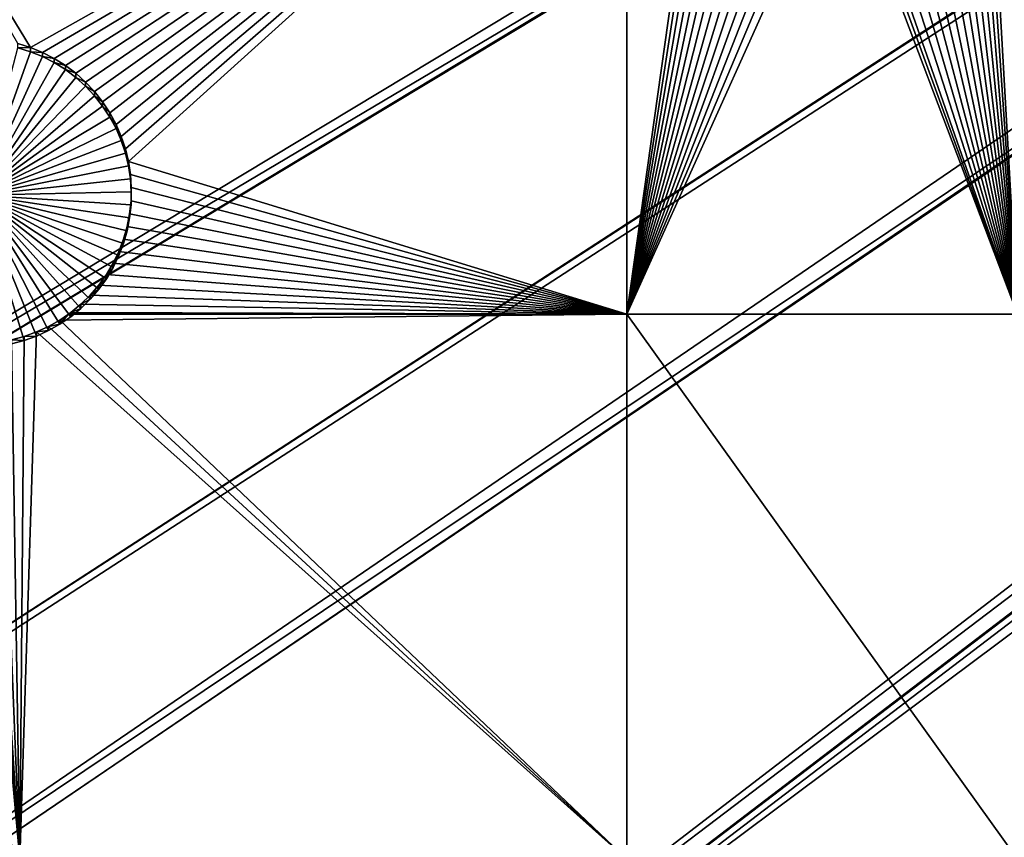
# Model space of a CAD drawing. Extents: x -200 to 200, y -652 to 0.
# Drawn here: x -151 to -128, y -554 to -536 of the extents above; entities that cross this region are included whole.
import ezdxf

# ---------------------------------------------------------------- set-up
doc = ezdxf.new("R2010")
doc.units = 0
doc.header["$MEASUREMENT"] = 0
for name, color, linetype in [('L1', 7, 'Continuous'), ('L2', 7, 'Continuous'), ('L4', 7, 'Continuous')]:
    doc.layers.add(name, color=color, linetype=linetype)

msp = doc.modelspace()

# ---------------------------------------------------------------- linework, layer by layer
at = {"layer": 'L1', "color": 250}
for points in [[(0, -451.9281, -89.84611), (-174.8678, -544.8542, -88.22408), (-179.6431, -535.2522, -88.39168)], [(0, -451.9281, -89.84611), (-169.5797, -554.1835, -88.06124), (-174.8678, -544.8542, -88.22408)], [(-163.7941, -563.2131, -87.90363), (-169.5797, -554.1835, -88.06124), (0, -451.9281, -89.84611)], [(0, -451.9281, -89.84611), (-157.5282, -571.9162, -87.75172), (-163.7941, -563.2131, -87.90363)], [(0, -451.9281, -89.84611), (-150.8001, -580.2673, -87.60595), (-157.5282, -571.9162, -87.75172)], [(-143.6298, -588.2419, -87.46675), (-150.8001, -580.2673, -87.60595), (0, -451.9281, -89.84611)], [(0, -451.9281, -89.84611), (-136.0381, -595.8169, -87.33453), (-143.6298, -588.2419, -87.46675)], [(0, -451.9281, -89.84611), (-128.0474, -602.9696, -87.20967), (-136.0381, -595.8169, -87.33453)], [(-119.6812, -609.6794, -87.09256), (-128.0474, -602.9696, -87.20967), (0, -451.9281, -89.84611)], [(-27.29246, -464.996, -81.82649), (-179.2492, -534.6394, -85.66979), (-174.5052, -544.2209, -85.50255)], [(-27.29246, -464.996, -81.82649), (-174.5052, -544.2209, -85.50255), (-26.61161, -466.261, -81.80442)], [(-26.61161, -466.261, -81.80442), (-174.5052, -544.2209, -85.50255), (-173.4093, -546.1622, -85.46866)], [(-26.61161, -466.261, -81.80442), (-173.4093, -546.1622, -85.46866), (-26.05619, -467.2929, -81.7864)], [(-26.05619, -467.2929, -81.7864), (-173.4093, -546.1622, -85.46866), (-169.2493, -553.5315, -85.34003)], [(-26.05619, -467.2929, -81.7864), (-169.2493, -553.5315, -85.34003), (-25.42601, -468.2552, -81.76961)], [(-169.2493, -553.5315, -85.34003), (-165.6646, -559.1479, -85.242), (-25.42601, -468.2552, -81.76961)], [(-25.42601, -468.2552, -81.76961), (-165.6646, -559.1479, -85.242), (-163.497, -562.544, -85.18272)], [(-25.42601, -468.2552, -81.76961), (-163.497, -562.544, -85.18272), (-24.627, -469.4752, -81.74831)], [(-24.627, -469.4752, -81.74831), (-163.497, -562.544, -85.18272), (-157.2651, -571.232, -85.03107)], [(-24.627, -469.4752, -81.74831), (-157.2651, -571.232, -85.03107), (-24.09335, -470.1544, -81.73645)], [(-24.09335, -470.1544, -81.73645), (-157.2651, -571.232, -85.03107), (-157.0121, -571.547, -85.02557)], [(-24.09335, -470.1544, -81.73645), (-157.0121, -571.547, -85.02557), (-23.01549, -471.5264, -81.71251)], [(-23.01549, -471.5264, -81.71251), (-157.0121, -571.547, -85.02557), (-150.5719, -579.5698, -84.88553)], [(-23.01549, -471.5264, -81.71251), (-150.5719, -579.5698, -84.88553), (-22.621, -471.9482, -81.70515)], [(-22.621, -471.9482, -81.70515), (-150.5719, -579.5698, -84.88553), (-147.3439, -583.1725, -84.82265)], [(-22.621, -471.9482, -81.70515), (-147.3439, -583.1725, -84.82265), (-21.23357, -473.4316, -81.67925)], [(-21.23357, -473.4316, -81.67925), (-147.3439, -583.1725, -84.82265), (-143.437, -587.5331, -84.74653)], [(-21.23357, -473.4316, -81.67925), (-143.437, -587.5331, -84.74653), (-21.0171, -473.6264, -81.67585)], [(-21.0171, -473.6264, -81.67585), (-143.437, -587.5331, -84.74653), (-136.8857, -594.0928, -84.63203)], [(-21.0171, -473.6264, -81.67585), (-136.8857, -594.0928, -84.63203), (-19.29446, -475.1765, -81.6488)], [(-136.8857, -594.0928, -84.63203), (-135.8815, -595.0984, -84.61448), (-19.29446, -475.1765, -81.6488)], [(-19.29446, -475.1765, -81.6488), (-135.8815, -595.0984, -84.61448), (-127.9273, -602.2438, -84.48976)]]:
    msp.add_3dface(points, dxfattribs=at)
at = {"layer": 'L2', "color": 250}
for points in [[(-166.5319, -526.72, -97.0419), (-160.3285, -539.247, -96.82325), (0, -452.0764, -98.34482)], [(0, -452.0764, -98.34482), (-160.3285, -539.247, -96.82325), (-153.1842, -551.2624, -96.61352)], [(0, -452.0764, -98.34482), (-153.1842, -551.2624, -96.61352), (-145.1409, -562.6957, -96.41395)], [(-145.1409, -562.6957, -96.41395), (-136.246, -573.4799, -96.22572), (0, -452.0764, -98.34482)], [(0, -452.0764, -98.34482), (-136.246, -573.4799, -96.22572), (-126.5514, -583.5516, -96.04991)], [(-150.3731, -536.3126, -99.37485), (-150.6607, -536.2233, -99.37641), (-155.0647, -528.5923, -99.50961)], [(-150.3731, -536.3126, -99.37485), (-155.0647, -528.5923, -99.50961), (-136.6648, -528.5923, -99.50961)], [(-136.6648, -528.5923, -99.50961), (-150.0943, -536.4264, -99.37286), (-150.3731, -536.3126, -99.37485)], [(-136.6648, -528.5923, -99.50961), (-149.8262, -536.5636, -99.37047), (-150.0943, -536.4264, -99.37286)], [(-149.571, -536.7234, -99.36768), (-149.8262, -536.5636, -99.37047), (-136.6648, -528.5923, -99.50961)], [(-136.6648, -528.5923, -99.50961), (-149.3304, -536.9046, -99.36452), (-149.571, -536.7234, -99.36768)], [(-136.6648, -528.5923, -99.50961), (-149.1063, -537.1057, -99.36101), (-149.3304, -536.9046, -99.36452)], [(-148.9004, -537.3254, -99.35717), (-149.1063, -537.1057, -99.36101), (-136.6648, -528.5923, -99.50961)], [(-136.6648, -528.5923, -99.50961), (-148.7141, -537.562, -99.35305), (-148.9004, -537.3254, -99.35717)], [(-136.6648, -528.5923, -99.50961), (-148.5488, -537.8137, -99.34865), (-148.7141, -537.562, -99.35305)], [(-148.4057, -538.0787, -99.34402), (-148.5488, -537.8137, -99.34865), (-136.6648, -528.5923, -99.50961)], [(-148.286, -538.355, -99.3392), (-148.4057, -538.0787, -99.34402), (-136.6648, -528.5923, -99.50961)], [(-136.6648, -528.5923, -99.50961), (-148.1905, -538.6405, -99.33422), (-148.286, -538.355, -99.3392)], [(-136.6648, -528.5923, -99.50961), (-148.1199, -538.9332, -99.32911), (-148.1905, -538.6405, -99.33422)], [(-136.6648, -542.4364, -99.26796), (-148.1199, -538.9332, -99.32911), (-136.6648, -528.5923, -99.50961)], [(-136.6648, -528.5923, -99.50961), (-134.8474, -529.4997, -99.49377), (-136.6648, -542.4364, -99.26796)], [(-127.6898, -542.4364, -99.26796), (-128.4243, -529.4997, -99.49377), (-127.6898, -528.5923, -99.50961)], [(-136.6648, -542.4364, -99.26796), (-134.8474, -529.4997, -99.49377), (-134.7159, -529.7706, -99.48904)], [(-127.6898, -542.4364, -99.26796), (-128.5558, -529.7706, -99.48904), (-128.4243, -529.4997, -99.49377)], [(-136.6648, -542.4364, -99.26796), (-134.7159, -529.7706, -99.48904), (-134.5616, -530.0291, -99.48453)], [(-128.7101, -530.0291, -99.48453), (-128.5558, -529.7706, -99.48904), (-127.6898, -542.4364, -99.26796)], [(-134.5616, -530.0291, -99.48453), (-134.3856, -530.2735, -99.48026), (-136.6648, -542.4364, -99.26796)], [(-128.8861, -530.2735, -99.48026), (-128.7101, -530.0291, -99.48453), (-127.6898, -542.4364, -99.26796)], [(-136.6648, -542.4364, -99.26796), (-134.3856, -530.2735, -99.48026), (-134.1893, -530.5018, -99.47628)], [(-127.6898, -542.4364, -99.26796), (-129.0824, -530.5018, -99.47628), (-128.8861, -530.2735, -99.48026)], [(-136.6648, -542.4364, -99.26796), (-134.1893, -530.5018, -99.47628), (-133.9741, -530.7124, -99.4726)], [(-127.6898, -542.4364, -99.26796), (-129.2976, -530.7124, -99.4726), (-129.0824, -530.5018, -99.47628)], [(-133.9741, -530.7124, -99.4726), (-133.7415, -530.9038, -99.46926), (-136.6648, -542.4364, -99.26796)], [(-129.5302, -530.9038, -99.46926), (-129.2976, -530.7124, -99.4726), (-127.6898, -542.4364, -99.26796)], [(-136.6648, -542.4364, -99.26796), (-133.7415, -530.9038, -99.46926), (-133.4934, -531.0744, -99.46629)], [(-127.6898, -542.4364, -99.26796), (-129.7783, -531.0744, -99.46629), (-129.5302, -530.9038, -99.46926)], [(-136.6648, -542.4364, -99.26796), (-133.4934, -531.0744, -99.46629), (-133.2315, -531.2231, -99.46369)], [(-133.2315, -531.2231, -99.46369), (-132.9578, -531.3487, -99.4615), (-136.6648, -542.4364, -99.26796)], [(-130.3139, -531.3487, -99.4615), (-130.0402, -531.2231, -99.46369), (-127.6898, -542.4364, -99.26796)], [(-127.6898, -542.4364, -99.26796), (-130.0402, -531.2231, -99.46369), (-129.7783, -531.0744, -99.46629)], [(-136.6648, -542.4364, -99.26796), (-132.9578, -531.3487, -99.4615), (-132.6744, -531.4503, -99.45972)], [(-136.6648, -542.4364, -99.26796), (-132.6744, -531.4503, -99.45972), (-132.3832, -531.5272, -99.45838)], [(-127.6898, -542.4364, -99.26796), (-130.8885, -531.5272, -99.45838), (-130.5974, -531.4503, -99.45972)], [(-127.6898, -542.4364, -99.26796), (-130.5974, -531.4503, -99.45972), (-130.3139, -531.3487, -99.4615)], [(-132.3832, -531.5272, -99.45838), (-132.0865, -531.5788, -99.45748), (-136.6648, -542.4364, -99.26796)], [(-136.6648, -542.4364, -99.26796), (-132.0865, -531.5788, -99.45748), (-131.7864, -531.6047, -99.45703)], [(-136.6648, -542.4364, -99.26796), (-131.7864, -531.6047, -99.45703), (-127.6898, -542.4364, -99.26796)], [(-127.6898, -542.4364, -99.26796), (-131.7864, -531.6047, -99.45703), (-131.6359, -531.6079, -99.45697)], [(-127.6898, -542.4364, -99.26796), (-131.6359, -531.6079, -99.45697), (-131.4853, -531.6047, -99.45703)], [(-131.4853, -531.6047, -99.45703), (-131.1852, -531.5788, -99.45748), (-127.6898, -542.4364, -99.26796)], [(-131.1852, -531.5788, -99.45748), (-130.8885, -531.5272, -99.45838), (-127.6898, -542.4364, -99.26796)], [(-150.6607, -536.3193, -104.8756), (-150.6607, -536.2233, -99.37641), (-150.3731, -536.3126, -99.37485)], [(-150.6607, -536.3193, -104.8756), (-150.3731, -536.4086, -104.874), (-151.5545, -539.7027, -104.8165)], [(-151.5545, -539.7027, -104.8165), (-150.3731, -536.4086, -104.874), (-150.0943, -536.5223, -104.872)], [(-150.6607, -536.3193, -104.8756), (-150.3731, -536.3126, -99.37485), (-150.3731, -536.4086, -104.874)], [(-150.3731, -536.4086, -104.874), (-150.3731, -536.3126, -99.37485), (-150.0943, -536.4264, -99.37286)], [(-150.3731, -536.4086, -104.874), (-150.0943, -536.4264, -99.37286), (-150.0943, -536.5223, -104.872)], [(-150.0943, -536.5223, -104.872), (-150.0943, -536.4264, -99.37286), (-149.8262, -536.5636, -99.37047)], [(-151.5545, -539.7027, -104.8165), (-150.0943, -536.5223, -104.872), (-149.8262, -536.6596, -104.8696)], [(-149.8262, -536.6596, -104.8696), (-149.571, -536.8194, -104.8668), (-151.5545, -539.7027, -104.8165)], [(-150.0943, -536.5223, -104.872), (-149.8262, -536.5636, -99.37047), (-149.8262, -536.6596, -104.8696)], [(-149.8262, -536.6596, -104.8696), (-149.8262, -536.5636, -99.37047), (-149.571, -536.7234, -99.36768)], [(-149.8262, -536.6596, -104.8696), (-149.571, -536.7234, -99.36768), (-149.571, -536.8194, -104.8668)], [(-151.5545, -539.7027, -104.8165), (-149.571, -536.8194, -104.8668), (-149.3304, -537.0006, -104.8637)], [(-149.571, -536.8194, -104.8668), (-149.571, -536.7234, -99.36768), (-149.3304, -536.9046, -99.36452)], [(-149.571, -536.8194, -104.8668), (-149.3304, -536.9046, -99.36452), (-149.3304, -537.0006, -104.8637)], [(-149.3304, -537.0006, -104.8637), (-149.3304, -536.9046, -99.36452), (-149.1063, -537.1057, -99.36101)], [(-151.5545, -539.7027, -104.8165), (-149.3304, -537.0006, -104.8637), (-149.1063, -537.2017, -104.8602)], [(-149.3304, -537.0006, -104.8637), (-149.1063, -537.1057, -99.36101), (-149.1063, -537.2017, -104.8602)], [(-149.1063, -537.2017, -104.8602), (-149.1063, -537.1057, -99.36101), (-148.9004, -537.3254, -99.35717)], [(-149.1063, -537.2017, -104.8602), (-148.9004, -537.4214, -104.8563), (-151.5545, -539.7027, -104.8165)], [(-149.1063, -537.2017, -104.8602), (-148.9004, -537.3254, -99.35717), (-148.9004, -537.4214, -104.8563)], [(-148.9004, -537.4214, -104.8563), (-148.9004, -537.3254, -99.35717), (-148.7141, -537.562, -99.35305)], [(-151.5545, -539.7027, -104.8165), (-148.9004, -537.4214, -104.8563), (-148.7141, -537.658, -104.8522)], [(-148.9004, -537.4214, -104.8563), (-148.7141, -537.562, -99.35305), (-148.7141, -537.658, -104.8522)], [(-148.7141, -537.658, -104.8522), (-148.7141, -537.562, -99.35305), (-148.5488, -537.8137, -99.34865)], [(-151.5545, -539.7027, -104.8165), (-148.7141, -537.658, -104.8522), (-148.5488, -537.9097, -104.8478)], [(-148.7141, -537.658, -104.8522), (-148.5488, -537.8137, -99.34865), (-148.5488, -537.9097, -104.8478)], [(-148.5488, -537.9097, -104.8478), (-148.5488, -537.8137, -99.34865), (-148.4057, -538.0787, -99.34402)], [(-148.5488, -537.9097, -104.8478), (-148.4057, -538.1747, -104.8432), (-151.5545, -539.7027, -104.8165)], [(-148.5488, -537.9097, -104.8478), (-148.4057, -538.0787, -99.34402), (-148.4057, -538.1747, -104.8432)], [(-151.5545, -539.7027, -104.8165), (-148.4057, -538.1747, -104.8432), (-148.286, -538.451, -104.8384)], [(-148.4057, -538.1747, -104.8432), (-148.4057, -538.0787, -99.34402), (-148.286, -538.355, -99.3392)], [(-148.4057, -538.1747, -104.8432), (-148.286, -538.355, -99.3392), (-148.286, -538.451, -104.8384)], [(-151.5545, -539.7027, -104.8165), (-148.286, -538.451, -104.8384), (-148.1905, -538.7365, -104.8334)], [(-148.286, -538.451, -104.8384), (-148.286, -538.355, -99.3392), (-148.1905, -538.6405, -99.33422)], [(-148.286, -538.451, -104.8384), (-148.1905, -538.6405, -99.33422), (-148.1905, -538.7365, -104.8334)], [(-148.1905, -538.7365, -104.8334), (-148.1905, -538.6405, -99.33422), (-148.1199, -538.9332, -99.32911)], [(-148.1905, -538.7365, -104.8334), (-148.1199, -539.0292, -104.8283), (-151.5545, -539.7027, -104.8165)], [(-148.1905, -538.7365, -104.8334), (-148.1199, -538.9332, -99.32911), (-148.1199, -539.0292, -104.8283)], [(-136.6648, -542.4364, -99.26796), (-148.0747, -539.2309, -99.32391), (-148.1199, -538.9332, -99.32911)], [(-148.1199, -539.0292, -104.8283), (-148.1199, -538.9332, -99.32911), (-148.0747, -539.2309, -99.32391)], [(-151.5545, -539.7027, -104.8165), (-148.1199, -539.0292, -104.8283), (-148.0747, -539.3269, -104.8231)], [(-148.1199, -539.0292, -104.8283), (-148.0747, -539.2309, -99.32391), (-148.0747, -539.3269, -104.8231)], [(-151.5545, -539.7027, -104.8165), (-148.0747, -539.3269, -104.8231), (-148.0553, -539.6274, -104.8178)], [(-148.0553, -539.5314, -99.31867), (-148.0747, -539.2309, -99.32391), (-136.6648, -542.4364, -99.26796)], [(-148.0747, -539.3269, -104.8231), (-148.0747, -539.2309, -99.32391), (-148.0553, -539.5314, -99.31867)], [(-148.0747, -539.3269, -104.8231), (-148.0553, -539.5314, -99.31867), (-148.0553, -539.6274, -104.8178)], [(-148.0553, -539.6274, -104.8178), (-148.0617, -539.9284, -104.8126), (-151.5545, -539.7027, -104.8165)], [(-136.6648, -542.4364, -99.26796), (-148.0617, -539.8325, -99.31341), (-148.0553, -539.5314, -99.31867)], [(-148.0553, -539.6274, -104.8178), (-148.0553, -539.5314, -99.31867), (-148.0617, -539.8325, -99.31341)], [(-148.0553, -539.6274, -104.8178), (-148.0617, -539.8325, -99.31341), (-148.0617, -539.9284, -104.8126)], [(-150.5159, -543.0446, -104.7582), (-150.8071, -543.1215, -104.7568), (-151.5545, -539.7027, -104.8165)], [(-149.6969, -542.6686, -104.7647), (-149.9588, -542.8174, -104.7622), (-151.5545, -539.7027, -104.8165)], [(-151.5545, -539.7027, -104.8165), (-149.9588, -542.8174, -104.7622), (-150.2325, -542.9429, -104.76)], [(-151.5545, -539.7027, -104.8165), (-150.2325, -542.9429, -104.76), (-150.5159, -543.0446, -104.7582)], [(-149.001, -542.0961, -104.7747), (-149.2162, -542.3067, -104.7711), (-151.5545, -539.7027, -104.8165)], [(-151.5545, -539.7027, -104.8165), (-149.2162, -542.3067, -104.7711), (-149.4488, -542.498, -104.7677)], [(-151.5545, -539.7027, -104.8165), (-149.4488, -542.498, -104.7677), (-149.6969, -542.6686, -104.7647)], [(-148.4744, -541.3648, -104.7875), (-148.6287, -541.6234, -104.783), (-151.5545, -539.7027, -104.8165)], [(-151.5545, -539.7027, -104.8165), (-148.6287, -541.6234, -104.783), (-148.8047, -541.8677, -104.7787)], [(-151.5545, -539.7027, -104.8165), (-148.8047, -541.8677, -104.7787), (-149.001, -542.0961, -104.7747)], [(-148.152, -540.5233, -104.8022), (-148.2352, -540.8127, -104.7971), (-151.5545, -539.7027, -104.8165)], [(-151.5545, -539.7027, -104.8165), (-148.2352, -540.8127, -104.7971), (-148.3429, -541.0939, -104.7922)], [(-151.5545, -539.7027, -104.8165), (-148.3429, -541.0939, -104.7922), (-148.4744, -541.3648, -104.7875)], [(-151.5545, -539.7027, -104.8165), (-148.0617, -539.9284, -104.8126), (-148.0941, -540.2278, -104.8073)], [(-151.5545, -539.7027, -104.8165), (-148.0941, -540.2278, -104.8073), (-148.152, -540.5233, -104.8022)], [(-136.6648, -542.4364, -99.26796), (-148.0941, -540.1318, -99.30819), (-148.0617, -539.8325, -99.31341)], [(-148.0617, -539.9284, -104.8126), (-148.0617, -539.8325, -99.31341), (-148.0941, -540.1318, -99.30819)], [(-148.0617, -539.9284, -104.8126), (-148.0941, -540.1318, -99.30819), (-148.0941, -540.2278, -104.8073)], [(-148.152, -540.4273, -99.30303), (-148.0941, -540.1318, -99.30819), (-136.6648, -542.4364, -99.26796)], [(-148.0941, -540.2278, -104.8073), (-148.0941, -540.1318, -99.30819), (-148.152, -540.4273, -99.30303)], [(-148.0941, -540.2278, -104.8073), (-148.152, -540.4273, -99.30303), (-148.152, -540.5233, -104.8022)], [(-148.152, -540.4273, -99.30303), (-136.6648, -542.4364, -99.26796), (-148.2352, -540.7167, -99.29798)], [(-148.152, -540.5233, -104.8022), (-148.152, -540.4273, -99.30303), (-148.2352, -540.7167, -99.29798)], [(-148.152, -540.5233, -104.8022), (-148.2352, -540.7167, -99.29798), (-148.2352, -540.8127, -104.7971)], [(-148.2352, -540.7167, -99.29798), (-136.6648, -542.4364, -99.26796), (-148.3429, -540.9979, -99.29307)], [(-148.2352, -540.8127, -104.7971), (-148.2352, -540.7167, -99.29798), (-148.3429, -540.9979, -99.29307)], [(-148.2352, -540.8127, -104.7971), (-148.3429, -540.9979, -99.29307), (-148.3429, -541.0939, -104.7922)], [(-136.6648, -542.4364, -99.26796), (-148.4744, -541.2688, -99.28834), (-148.3429, -540.9979, -99.29307)], [(-148.3429, -541.0939, -104.7922), (-148.3429, -540.9979, -99.29307), (-148.4744, -541.2688, -99.28834)], [(-148.3429, -541.0939, -104.7922), (-148.4744, -541.2688, -99.28834), (-148.4744, -541.3648, -104.7875)], [(-136.6648, -542.4364, -99.26796), (-148.6287, -541.5274, -99.28383), (-148.4744, -541.2688, -99.28834)], [(-148.4744, -541.3648, -104.7875), (-148.4744, -541.2688, -99.28834), (-148.6287, -541.5274, -99.28383)], [(-148.4744, -541.3648, -104.7875), (-148.6287, -541.5274, -99.28383), (-148.6287, -541.6234, -104.783)], [(-148.8047, -541.7718, -99.27956), (-148.6287, -541.5274, -99.28383), (-136.6648, -542.4364, -99.26796)], [(-148.6287, -541.6234, -104.783), (-148.6287, -541.5274, -99.28383), (-148.8047, -541.7718, -99.27956)], [(-148.6287, -541.6234, -104.783), (-148.8047, -541.7718, -99.27956), (-148.8047, -541.8677, -104.7787)], [(-136.6648, -542.4364, -99.26796), (-149.001, -542.0001, -99.27557), (-148.8047, -541.7718, -99.27956)], [(-148.8047, -541.8677, -104.7787), (-148.8047, -541.7718, -99.27956), (-149.001, -542.0001, -99.27557)], [(-148.8047, -541.8677, -104.7787), (-149.001, -542.0001, -99.27557), (-149.001, -542.0961, -104.7747)], [(-136.6648, -542.4364, -99.26796), (-149.2162, -542.2107, -99.2719), (-149.001, -542.0001, -99.27557)], [(-149.001, -542.0961, -104.7747), (-149.001, -542.0001, -99.27557), (-149.2162, -542.2107, -99.2719)], [(-149.001, -542.0961, -104.7747), (-149.2162, -542.2107, -99.2719), (-149.2162, -542.3067, -104.7711)], [(-149.4488, -542.402, -99.26856), (-149.2162, -542.2107, -99.2719), (-136.6648, -542.4364, -99.26796)], [(-149.2162, -542.3067, -104.7711), (-149.2162, -542.2107, -99.2719), (-149.4488, -542.402, -99.26856)], [(-149.2162, -542.3067, -104.7711), (-149.4488, -542.402, -99.26856), (-149.4488, -542.498, -104.7677)], [(-149.6969, -542.5727, -99.26558), (-136.6648, -554.9558, -99.04943), (-149.9588, -542.7213, -99.26298)], [(-149.6969, -542.6686, -104.7647), (-149.6969, -542.5727, -99.26558), (-149.9588, -542.7213, -99.26298)], [(-149.6969, -542.5727, -99.26558), (-149.4988, -542.4364, -99.26796), (-136.6648, -542.4364, -99.26796)], [(-136.6648, -542.4364, -99.26796), (-136.6648, -554.9558, -99.04943), (-149.6969, -542.5727, -99.26558)], [(-149.4488, -542.498, -104.7677), (-149.4988, -542.4364, -99.26796), (-149.6969, -542.6686, -104.7647)], [(-149.6969, -542.6686, -104.7647), (-149.4988, -542.4364, -99.26796), (-149.6969, -542.5727, -99.26558)], [(-136.6648, -542.4364, -99.26796), (-149.4988, -542.4364, -99.26796), (-149.4488, -542.402, -99.26856)], [(-149.4488, -542.498, -104.7677), (-149.4488, -542.402, -99.26856), (-149.4988, -542.4364, -99.26796)], [(-127.6898, -542.4364, -99.26796), (-127.6898, -554.9558, -99.04943), (-136.6648, -542.4364, -99.26796)], [(-136.6648, -542.4364, -99.26796), (-127.6898, -554.9558, -99.04943), (-136.6648, -554.9558, -99.04943)], [(-149.9588, -542.7213, -99.26298), (-136.6648, -554.9558, -99.04943), (-150.2325, -542.847, -99.26079)], [(-149.9588, -542.8174, -104.7622), (-149.9588, -542.7213, -99.26298), (-150.2325, -542.847, -99.26079)], [(-149.6969, -542.6686, -104.7647), (-149.9588, -542.7213, -99.26298), (-149.9588, -542.8174, -104.7622)], [(-150.6166, -554.9558, -99.04943), (-151.1038, -543.0771, -99.25678), (-150.8071, -543.0255, -99.25768)], [(-150.6166, -554.9558, -99.04943), (-150.8071, -543.0255, -99.25768), (-150.5159, -542.9486, -99.25902)], [(-150.5159, -543.0446, -104.7582), (-150.5159, -542.9486, -99.25902), (-150.8071, -543.0255, -99.25768)], [(-150.5159, -543.0446, -104.7582), (-150.8071, -543.0255, -99.25768), (-150.8071, -543.1215, -104.7568)], [(-150.2325, -542.847, -99.26079), (-136.6648, -554.9558, -99.04943), (-150.6166, -554.9558, -99.04943)], [(-150.2325, -542.847, -99.26079), (-150.6166, -554.9558, -99.04943), (-150.5159, -542.9486, -99.25902)], [(-150.2325, -542.9429, -104.76), (-150.2325, -542.847, -99.26079), (-150.5159, -542.9486, -99.25902)], [(-150.2325, -542.9429, -104.76), (-150.5159, -542.9486, -99.25902), (-150.5159, -543.0446, -104.7582)], [(-149.9588, -542.8174, -104.7622), (-150.2325, -542.847, -99.26079), (-150.2325, -542.9429, -104.76)], [(-153.1842, -551.306, -99.11314), (-151.705, -543.1029, -99.25632), (-150.6166, -554.9558, -99.04943)], [(-150.6166, -554.9558, -99.04943), (-151.705, -543.1029, -99.25632), (-151.5545, -543.1062, -99.25627)], [(-150.6166, -554.9558, -99.04943), (-151.5545, -543.1062, -99.25627), (-151.4039, -543.1029, -99.25632)], [(-151.4039, -543.1029, -99.25632), (-151.1038, -543.0771, -99.25678), (-150.6166, -554.9558, -99.04943)], [(-153.1842, -551.2624, -96.61352), (-153.1842, -551.306, -99.11314), (-150.6166, -554.9558, -99.04943)], [(-153.1842, -551.2624, -96.61352), (-150.6166, -554.9558, -99.04943), (-145.1409, -562.6957, -96.41395)]]:
    msp.add_3dface(points, dxfattribs=at)
at = {"layer": 'L4', "color": 7}
for points in [[(-182.5007, -533.6857, -85.91865), (-175.7025, -547.4138, -85.67902), (0, -451.8844, -87.34649)], [(0, -451.8844, -87.34649), (-175.7025, -547.4138, -85.67902), (-167.8731, -560.5814, -85.44918)], [(0, -451.8844, -87.34649), (-167.8731, -560.5814, -85.44918), (-159.0586, -573.1111, -85.23048)], [(-159.0586, -573.1111, -85.23048), (-149.3106, -584.9293, -85.02419), (0, -451.8844, -87.34649)], [(0, -451.8844, -87.34649), (-149.3106, -584.9293, -85.02419), (-138.6865, -595.9668, -84.83153)], [(0, -451.8844, -87.34649), (-138.6865, -595.9668, -84.83153), (-127.2485, -606.1588, -84.65362)], [(0, -452.155, -102.8441), (-174.9354, -544.8857, -101.2255), (-179.6999, -535.2803, -101.3932)], [(-169.6577, -554.2191, -101.0626), (-174.9354, -544.8857, -101.2255), (0, -452.155, -102.8441)], [(0, -452.155, -102.8441), (-163.8824, -563.253, -100.9049), (-169.6577, -554.2191, -101.0626)], [(0, -452.155, -102.8441), (-157.6264, -571.9612, -100.7529), (-163.8824, -563.253, -100.9049)], [(-150.9081, -580.3179, -100.607), (-157.6264, -571.9612, -100.7529), (0, -452.155, -102.8441)], [(0, -452.155, -102.8441), (-143.7471, -588.2987, -100.4677), (-150.9081, -580.3179, -100.607)], [(0, -452.155, -102.8441), (-136.1645, -595.8802, -100.3354), (-143.7471, -588.2987, -100.4677)], [(-128.1825, -603.04, -100.2104), (-136.1645, -595.8802, -100.3354), (0, -452.155, -102.8441)], [(0, -452.155, -102.8441), (-119.8245, -609.7574, -100.0932), (-128.1825, -603.04, -100.2104)]]:
    msp.add_3dface(points, dxfattribs=at)

doc.saveas('drawing.dxf')
